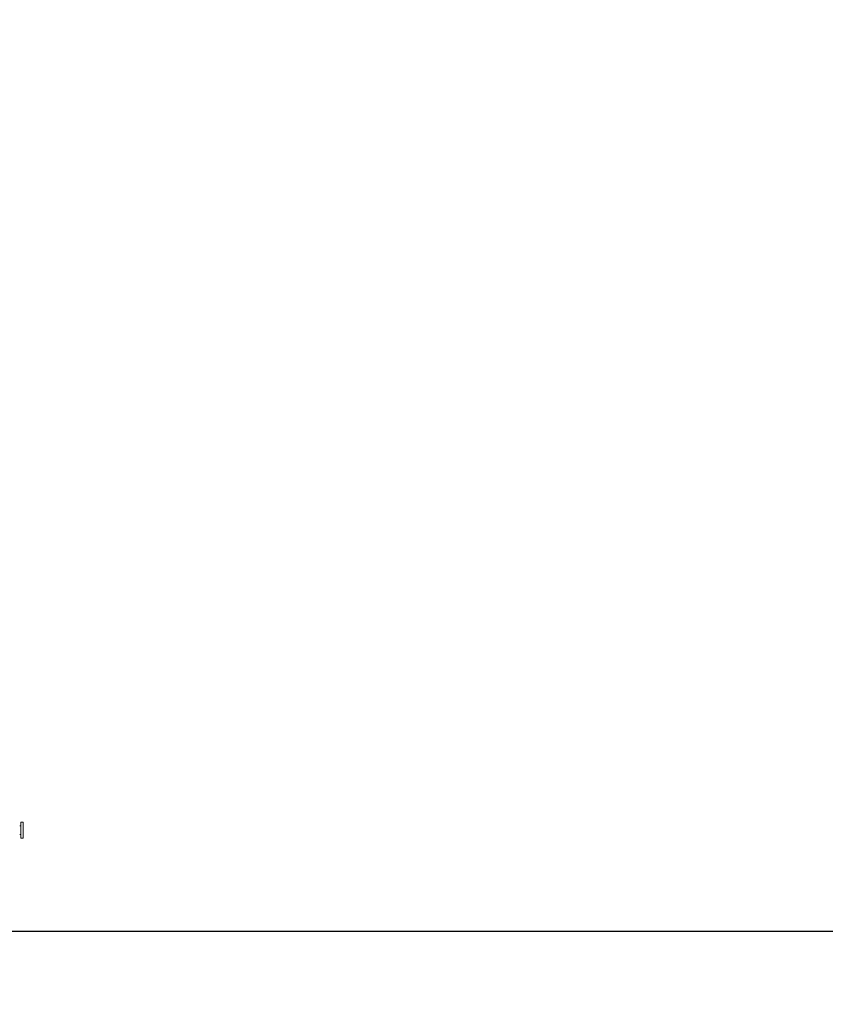
# Model space of a CAD drawing. Units: inches. Extents: x 0.3 to 16.8, y 0.2 to 10.8.
# Drawn here: x 1.3 to 2.1, y 4 to 5 of the extents above; entities that cross this region are included whole.
import ezdxf

# ---------------------------------------------------------------- set-up
doc = ezdxf.new("R2010")
doc.units = ezdxf.units.IN
doc.header["$MEASUREMENT"] = 0
doc.header["$PDSIZE"] = -1
doc.linetypes.add('SLD-Solid', pattern=[0])
doc.layers.add('LAYER_1', color=7, linetype='SLD-Solid', lineweight=35)
doc.styles.add('SLDTEXTSTYLE0', font='ARIAL.TTF', dxfattribs={"width": 0.948})
doc.styles.add('SLDTEXTSTYLE1', font='ARIALBD.TTF', dxfattribs={"width": 0.948})
doc.dimstyles.new('SLDDIMSTYLE0', dxfattribs={"dimtxt": 0.101115, "dimasz": 0.188, "dimexe": 0, "dimexo": 0.0625, "dimgap": 0.025279, "dimtad": 0, "dimtih": 1, "dimtoh": 1, "dimdec": 1, "dimlfac": 50, "dimrnd": 1e-09, "dimzin": 12, "dimdsep": 46, "dimtxsty": 'SLDTEXTSTYLE0', "dimsah": 1, "dimcen": 0.09, "dimadec": 0, "dimazin": 3, "dimtfac": 1, "dimtdec": 1, "dimtmove": 0, "dimatfit": 0, "dimfxl": 1, "dimfrac": 2, "dimtolj": 1, "dimtzin": 12, "dimarcsym": 0})
doc.dimstyles.new('SLDDIMSTYLE1', dxfattribs={"dimtxt": 0.121338, "dimasz": 0.188, "dimexe": 0, "dimexo": 0.0625, "dimgap": 0.030334, "dimtad": 0, "dimtih": 1, "dimtoh": 1, "dimdec": 1, "dimlfac": 50, "dimrnd": 1e-09, "dimzin": 12, "dimdsep": 46, "dimtxsty": 'SLDTEXTSTYLE1', "dimsah": 1, "dimcen": 0.09, "dimadec": 0, "dimazin": 3, "dimtfac": 1, "dimtdec": 1, "dimtofl": 0, "dimtmove": 0, "dimatfit": 3, "dimfxl": 1, "dimfrac": 2, "dimtolj": 1, "dimtzin": 12, "dimarcsym": 0})

# ---------------------------------------------------------------- blocks, each defined once
blk = doc.blocks.new('_D')
at = {"layer": 'Defpoints', "color": 0}
for p in [(4.73073, 4.08243), (0.41401, 4.0588), (4.45842, 4.0588)]:
    blk.add_point(p, dxfattribs=at)
at = {"layer": 'LAYER_1', "color": 0, "lineweight": -2}
for p, q in [((4.88321, 4.27043), (4.88321, 4.45843)), ((4.79323, 4.08243), (4.88321, 4.08243)), ((4.88321, 4.08243), (4.88321, 4.0588)), ((4.88321, 4.0588), (4.88321, 4.08243)), ((0.47651, 4.0588), (4.88321, 4.0588)), ((4.88321, 3.31709), (4.88321, 4.0588)), ((4.69521, 3.31709), (4.88321, 3.31709))]:
    blk.add_line(p, q, dxfattribs=at)
at = {"layer": 'LAYER_1', "color": 0}
for points in [[(4.85188, 4.27043), (4.91454, 4.27043), (4.88321, 4.08243)], [(4.91454, 3.8708), (4.85188, 3.8708), (4.88321, 4.0588)]]:
    blk.add_solid(points, dxfattribs=at)
at = {"layer": 'LAYER_1', "color": 0, "lineweight": 0, "insert": (4.45842, 3.38186), "char_height": 0.1011149, "attachment_point": 2, "style": 'SLDTEXTSTYLE0'}
blk.add_mtext('\\A1;1.2 [30]', dxfattribs=at)
blk = doc.blocks.new('_D_1')
at = {"layer": 'Defpoints', "color": 0}
for p in [(3.65382, 6.06129), (4.83728, 6.06129), (0.41401, 4.0588)]:
    blk.add_point(p, dxfattribs=at)
at = {"layer": 'LAYER_1', "color": 0, "lineweight": -2}
for p, q in [((4.77478, 6.06129), (3.65382, 6.06129)), ((3.65382, 5.87329), (3.65382, 5.16661)), ((3.65382, 4.2468), (3.65382, 4.98218)), ((0.47651, 4.0588), (3.65382, 4.0588))]:
    blk.add_line(p, q, dxfattribs=at)
at = {"layer": 'LAYER_1', "color": 0}
for points in [[(3.68515, 5.87329), (3.62249, 5.87329), (3.65382, 6.06129)], [(3.62249, 4.2468), (3.68515, 4.2468), (3.65382, 4.0588)]]:
    blk.add_solid(points, dxfattribs=at)
at = {"layer": 'LAYER_1', "color": 0, "lineweight": 0, "insert": (3.65382, 5.13628), "char_height": 0.121338, "attachment_point": 2, "style": 'SLDTEXTSTYLE1'}
blk.add_mtext('\\A1;100.1', dxfattribs=at)

msp = doc.modelspace()

# ---------------------------------------------------------------- linework, layer by layer
at = {"color": 7, "linetype": 'SLD-Solid', "lineweight": 0}
for p, q in [((1.26267, 4.16684), (1.26048, 4.16684)), ((1.26048, 4.16684), (1.26048, 4.15122)), ((1.26267, 4.16684), (1.26267, 4.15122)), ((1.26048, 4.16325), (1.25925, 4.16325)), ((1.25925, 4.15481), (1.26048, 4.15481)), ((1.26048, 4.15122), (1.26267, 4.15122))]:
    msp.add_line(p, q, dxfattribs=at)
at = {"layer": 'LAYER_1', "color": 7, "linetype": 'SLD-Solid', "lineweight": 0}
msp.add_line((0.41401, 4.0588), (16.57797, 4.0588), dxfattribs=at)

# ---------------------------------------------------------------- dimensions: what is measured, and where the dimension line sits
at = {"layer": 'LAYER_1', "color": 7, "lineweight": 0}
for base, p1, p2, dimstyle, picture, middle in [((3.65382, 6.06129), (0.41401, 4.0588), (4.83728, 6.06129), 'SLDDIMSTYLE1', '_D_1', (3.65382, 5.07439)), ((4.88321, 4.0588), (4.73073, 4.08243), (0.41401, 4.0588), 'SLDDIMSTYLE0', '_D', (4.45842, 3.31709))]:
    dim = msp.add_linear_dim(base=base, p1=p1, p2=p2, angle=90, dimstyle=dimstyle, dxfattribs=at)
    dim.commit()
    dim.dimension.update_dxf_attribs({"geometry": picture, "text_midpoint": middle, "dimtype": 160})

doc.saveas('drawing.dxf')
